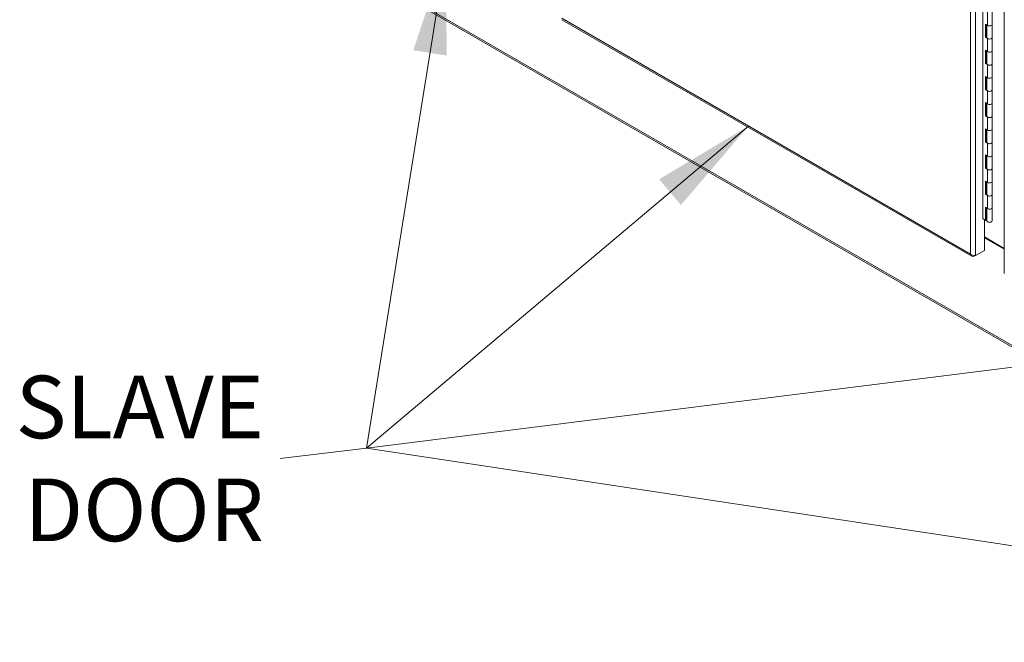
# Model space of a CAD drawing. Units: inches. Extents: x 21 to 624, y 12 to 391.
# Drawn here: x 525 to 561, y 219 to 241 of the extents above; entities that cross this region are included whole.
import ezdxf

# ---------------------------------------------------------------- set-up
doc = ezdxf.new("R2010")
doc.units = ezdxf.units.IN
doc.header["$LTSCALE"] = 38
doc.header["$MEASUREMENT"] = 0
doc.layers.get('0').update_dxf_attribs({"lineweight": 0})
for name, color, linetype, lineweight in [('Symbol (ANSI)', 7, 'Continuous', 5), ('Visible (ANSI)', 7, 'Continuous', 5), ('Visible Narrow (ANSI)', 7, 'Continuous', 5)]:
    doc.layers.add(name, color=color, linetype=linetype, lineweight=lineweight)
doc.styles.add('ROMANS', font='tahoma.ttf')
doc.dimstyles.new('Default (ANSI)$7', dxfattribs={"dimscale": 38, "dimtxt": 0.06, "dimasz": 0.098425, "dimexe": 0.0625, "dimexo": 0.0625, "dimgap": 0.0155, "dimtad": 0, "dimtih": 1, "dimtoh": 1, "dimrnd": 1e-08, "dimzin": 0, "dimdsep": 46, "dimtxsty": 'ROMANS', "dimblk": 'Filled-1', "dimcen": 0.09, "dimdle": 0.197, "dimclrd": 256, "dimclre": 256, "dimclrt": 256, "dimadec": 0, "dimazin": 0, "dimtfac": 1.083333, "dimtofl": 0, "dimtmove": 0, "dimatfit": 3, "dimfxl": 1, "dimtolj": 1, "dimtzin": 0, "dimlwd": -1, "dimlwe": -1, "dimarcsym": 0})

# ---------------------------------------------------------------- blocks, each defined once
blk = doc.blocks.new('Filled-1')
at = {"color": 0}
for p, q in [((0, 0), (-1, 0.1667)), ((-1, 0.1667), (-1, -0.1667)), ((-1, 0), (0, 0)), ((-1, -0.1667), (0, 0))]:
    blk.add_line(p, q, dxfattribs=at)
at = {"color": 0, "flags": 128}
blk.add_lwpolyline([(-1, -0.1667), (0, 0), (-1, 0.1667), (-1, -0.1667)], dxfattribs=at)
at = {"color": 0}
blk.add_solid([(-1, -0.1667), (0, 0), (-1, 0.1667), (-1, -0.1667)], dxfattribs=at)

msp = doc.modelspace()

# ---------------------------------------------------------------- linework, layer by layer
at = {"layer": 'Visible (ANSI)'}
for p, q in [((560.655, 267.901), (560.655, 232.155)), ((559.877, 234.149), (559.877, 267.578)), ((568.714, 224.979), (528.103, 248.426)), ((560.212, 241.716), (560.212, 241.238)), ((544.529, 241.411), (559.467, 232.786)), ((559.974, 240.772), (559.974, 241.249)), ((559.974, 241.249), (560.042, 241.203)), ((560.212, 241.238), (560.212, 240.761)), ((560.008, 241.226), (560.008, 240.788)), ((560.019, 241.218), (560.019, 240.761)), ((560.008, 240.788), (559.974, 240.772)), ((560.042, 240.725), (559.974, 240.772)), ((560.008, 240.788), (560.019, 240.78)), ((560.212, 240.761), (560.212, 240.284)), ((559.974, 239.817), (559.974, 240.295)), ((559.974, 240.295), (560.042, 240.248)), ((560.008, 240.271), (560.008, 239.834)), ((560.019, 240.264), (560.019, 239.806)), ((560.212, 240.284), (560.212, 239.806)), ((560.008, 239.834), (559.974, 239.817)), ((560.042, 239.771), (559.974, 239.817)), ((560.008, 239.834), (560.019, 239.826)), ((560.212, 239.806), (560.212, 239.329)), ((559.974, 238.863), (559.974, 239.34)), ((559.974, 239.34), (560.042, 239.293)), ((560.008, 239.317), (560.008, 238.879)), ((560.019, 239.309), (560.019, 238.852)), ((560.212, 239.329), (560.212, 238.852)), ((560.008, 238.879), (559.974, 238.863)), ((560.042, 238.816), (559.974, 238.863)), ((560.008, 238.879), (560.019, 238.871)), ((560.212, 238.852), (560.212, 238.374)), ((559.974, 237.908), (559.974, 238.385)), ((559.974, 238.385), (560.042, 238.339)), ((560.008, 238.362), (560.008, 237.924)), ((560.212, 238.374), (560.212, 237.897)), ((560.019, 238.354), (560.019, 237.897)), ((560.008, 237.924), (559.974, 237.908)), ((560.042, 237.861), (559.974, 237.908)), ((560.008, 237.924), (560.019, 237.916)), ((560.212, 237.897), (560.212, 237.42)), ((559.974, 236.953), (559.974, 237.431)), ((559.974, 237.431), (560.042, 237.384)), ((560.008, 237.407), (560.008, 236.969)), ((560.019, 237.399), (560.019, 236.942)), ((560.212, 237.42), (560.212, 236.942)), ((560.008, 236.969), (559.974, 236.953)), ((560.042, 236.907), (559.974, 236.953)), ((560.008, 236.969), (560.019, 236.962)), ((560.212, 236.942), (560.212, 236.465)), ((559.974, 235.999), (559.974, 236.476)), ((559.974, 236.476), (560.042, 236.429)), ((560.008, 236.453), (560.008, 236.015)), ((560.019, 236.445), (560.019, 235.988)), ((560.212, 236.465), (560.212, 235.988)), ((560.008, 236.015), (559.974, 235.999)), ((560.042, 235.952), (559.974, 235.999)), ((560.008, 236.015), (560.019, 236.007)), ((560.212, 235.988), (560.212, 235.51)), ((559.974, 235.044), (559.974, 235.521)), ((559.974, 235.521), (560.042, 235.475)), ((560.008, 235.498), (560.008, 235.06)), ((560.019, 235.49), (560.019, 235.033)), ((560.212, 235.51), (560.212, 235.033)), ((560.008, 235.06), (559.974, 235.044)), ((560.042, 234.997), (559.974, 235.044)), ((560.008, 235.06), (560.019, 235.052)), ((560.212, 235.033), (560.212, 234.556)), ((559.974, 234.567), (560.042, 234.52)), ((559.974, 234.089), (559.974, 234.567)), ((560.008, 234.543), (560.008, 234.105)), ((560.019, 234.535), (560.019, 234.078)), ((560.212, 234.556), (560.212, 234.078)), ((559.877, 234.157), (559.974, 234.089)), ((559.882, 234.153), (559.877, 234.149)), ((559.928, 234.121), (559.928, 232.998)), ((560.008, 234.105), (559.974, 234.089)), ((560.008, 234.215), (560.019, 234.208)), ((560.655, 233.071), (559.928, 233.491)), ((560.655, 233.039), (559.928, 233.459)), ((559.928, 232.998), (559.609, 232.813)), ((559.553, 232.781), (559.609, 232.813)), ((559.553, 232.808), (559.553, 232.781))]:
    msp.add_line(p, q, dxfattribs=at)
for centre, major_axis, start_param, end_param in [((560.116, 241.238), (0.0965, 0), 3.838169, 6.283185), ((560.116, 241.238), (0.0965, 0), 3.838169, 6.283185), ((560.116, 240.761), (-0.0965, 0), 0, 3.141593), ((560.116, 240.761), (0.0965, 0), 3.838169, 6.283185), ((560.116, 240.284), (0.0965, 0), 3.838169, 6.283185), ((560.116, 240.284), (0.0965, 0), 3.838169, 6.283185), ((560.116, 239.806), (-0.0965, 0), 0, 3.141593), ((560.116, 239.806), (0.0965, 0), 3.838169, 6.283185), ((560.116, 239.329), (0.0965, 0), 3.838169, 6.283185), ((560.116, 239.329), (0.0965, 0), 3.838169, 6.283185), ((560.116, 238.852), (-0.0965, 0), 0, 3.141593), ((560.116, 238.852), (0.0965, 0), 3.838169, 6.283185), ((560.116, 238.374), (0.0965, 0), 3.838169, 6.283185), ((560.116, 238.374), (0.0965, 0), 3.838169, 6.283185), ((559.997, 238.433), (0.0548, -0.0949), 5.639259, 5.790173), ((559.966, 238.416), (0.0548, -0.0949), 6.069413, 6.256844), ((560.116, 237.897), (-0.0965, 0), 0, 3.141593), ((560.116, 237.897), (0.0965, 0), 3.838169, 6.283185), ((560.116, 237.42), (0.0965, 0), 3.838169, 6.283185), ((560.116, 237.42), (0.0965, 0), 3.838169, 6.283185), ((560.116, 236.942), (-0.0965, 0), 0, 3.141593), ((560.116, 236.942), (0.0965, 0), 3.838169, 6.283185), ((560.116, 236.465), (0.0965, 0), 3.838169, 6.283185), ((560.116, 236.465), (0.0965, 0), 3.838169, 6.283185), ((560.116, 235.988), (-0.0965, 0), 0, 3.141593), ((560.116, 235.988), (0.0965, 0), 3.838169, 6.283185), ((560.116, 235.51), (0.0965, 0), 3.838169, 6.283185), ((560.116, 235.51), (0.0965, 0), 3.838169, 6.283185), ((560.116, 235.033), (-0.0965, 0), 0, 3.141593), ((560.116, 235.033), (0.0965, 0), 3.838169, 6.283185), ((560.116, 234.556), (0.0965, 0), 3.838169, 6.283185), ((560.116, 234.556), (0.0965, 0), 3.838169, 6.283185), ((560.116, 234.078), (-0.0965, 0), 0, 3.141593)]:
    msp.add_ellipse(centre, major_axis=major_axis, ratio=0.57735, start_param=start_param, end_param=end_param, dxfattribs=at)
for points in [[(559.421, 232.858), (559.428, 232.821), (559.449, 232.792), (559.479, 232.78), (559.501, 232.772), (559.527, 232.772), (559.553, 232.781)], [(559.609, 232.813), (559.581, 232.806), (559.539, 232.806), (559.499, 232.817), (559.47, 232.825), (559.442, 232.839), (559.421, 232.858)]]:
    msp.add_open_spline(points, degree=3, knots=[0, 0, 0, 0, 0.902876, 0.902876, 0.902876, 1.570796, 1.570796, 1.570796, 1.570796], dxfattribs=at)
at = {"layer": 'Visible Narrow (ANSI)'}
for p, q in [((559.421, 232.858), (559.421, 268.56)), ((559.609, 268.604), (559.609, 232.813)), ((528.067, 248.504), (568.679, 225.057)), ((560.042, 241.68), (560.042, 241.203)), ((544.52, 241.461), (559.421, 232.858)), ((560.042, 240.725), (560.042, 240.248)), ((560.042, 239.771), (560.042, 239.293)), ((560.042, 238.816), (560.042, 238.339)), ((560.042, 237.861), (560.042, 237.384)), ((560.042, 236.907), (560.042, 236.429)), ((560.042, 235.952), (560.042, 235.475)), ((560.042, 234.997), (560.042, 234.52))]:
    msp.add_line(p, q, dxfattribs=at)

# ---------------------------------------------------------------- texts
at = {"layer": 'Symbol (ANSI)', "insert": (533.663, 225.408), "char_height": 2.28, "width": 8.81699, "attachment_point": 6, "line_spacing_factor": 0.987884, "style": 'ROMANS'}
msp.add_mtext('\\fTahoma|b0|i0;SLAVE\\P\\fTahoma|b0|i0;DOOR', dxfattribs=at)

# ---------------------------------------------------------------- leaders
at = {"layer": 'Symbol (ANSI)'}
for points in [[(540.307, 243.893), (537.403, 225.784)], [(551.327, 237.531), (537.403, 225.784)], [(583.858, 218.749), (537.403, 225.784)]]:
    msp.add_leader(points, dimstyle='Default (ANSI)$7', override={"dimtad": 0}, dxfattribs=at)
at = {"layer": 'Symbol (ANSI)', "annotation_type": 0, "has_hookline": 1, "hookline_direction": 1, "text_width": 8.598}
msp.add_leader([(565.565, 229.311), (537.403, 225.784), (534.252, 225.408)], dimstyle='Default (ANSI)$7', override={"dimtad": 0}, dxfattribs=at)

doc.saveas('drawing.dxf')
